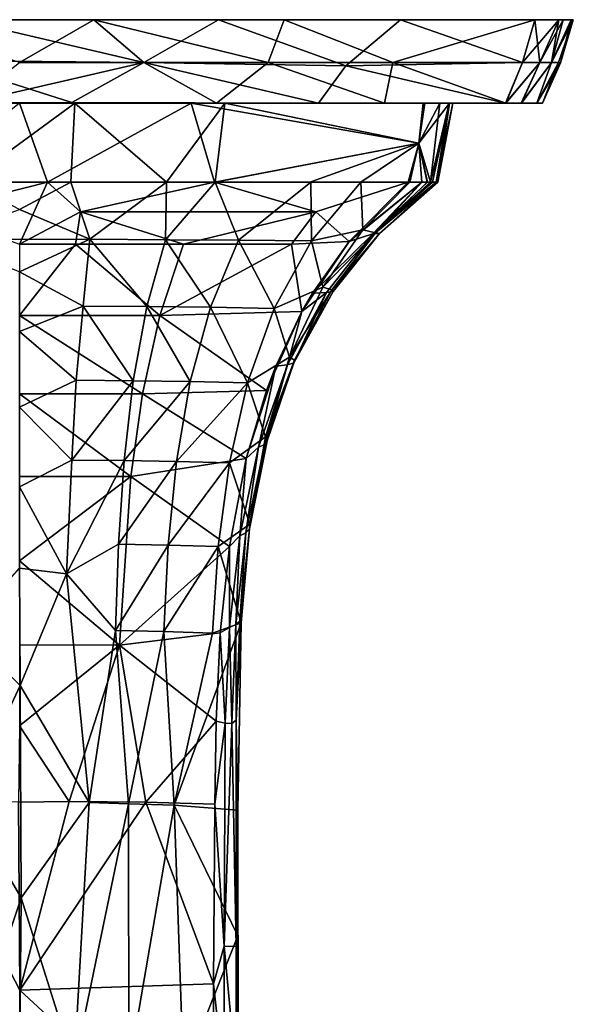
# Model space of a CAD drawing. Units: inches. Extents: x -1.57 to 1.57, y -3.37 to 3.37.
# Drawn here: x 0 to 1.57, y 0.58 to 3.37 of the extents above; entities that cross this region are included whole.
import ezdxf

# ---------------------------------------------------------------- set-up
doc = ezdxf.new("R2010")
doc.units = ezdxf.units.IN
doc.layers.get('0').update_dxf_attribs({"true_color": 0xc2ced6})

msp = doc.modelspace()

# ---------------------------------------------------------------- linework, layer by layer
for points in [[(0.2084, 3.3693), (-0.3562, 3.3693), (-1.5707, 3.3693), (0.2084, 3.3693)], [(-1.5707, 3.3693), (-0.1669, 3.3693), (1.5665, 3.3693), (-1.5707, 3.3693)], [(1.5665, 3.3693), (0.2084, 3.3693), (-1.5707, 3.3693), (1.5665, 3.3693)], [(-0.3562, 3.3693), (0.2084, 3.3693), (-0.0013, 3.2485), (-0.3562, 3.3693)], [(0.35, 3.2485), (-0.1669, 3.3693), (-0.2271, 3.2541), (0.35, 3.2485)], [(1.5665, 3.3693), (-0.1669, 3.3693), (0.5619, 3.3693), (1.5665, 3.3693)], [(0.35, 3.2485), (0.5619, 3.3693), (-0.1669, 3.3693), (0.35, 3.2485)], [(0.2084, 3.3693), (0.35, 3.2485), (-0.0013, 3.2485), (0.2084, 3.3693)], [(1.5665, 3.3693), (1.5252, 3.3694), (0.2084, 3.3693), (1.5665, 3.3693)], [(0.2084, 3.3693), (1.5252, 3.3694), (0.7478, 3.3692), (0.2084, 3.3693)], [(0.2084, 3.3693), (0.7478, 3.3692), (0.702, 3.2485), (0.2084, 3.3693)], [(0.2084, 3.3693), (0.702, 3.2485), (0.35, 3.2485), (0.2084, 3.3693)], [(0.5619, 3.3693), (0.35, 3.2485), (0.9221, 3.2388), (0.5619, 3.3693)], [(1.5378, 3.3693), (1.5607, 3.3693), (0.5619, 3.3693), (1.5378, 3.3693)], [(1.5607, 3.3693), (1.5665, 3.3693), (0.5619, 3.3693), (1.5607, 3.3693)], [(1.0772, 3.3693), (1.5378, 3.3693), (0.5619, 3.3693), (1.0772, 3.3693)], [(0.9221, 3.2388), (1.0772, 3.3693), (0.5619, 3.3693), (0.9221, 3.2388)], [(0.7478, 3.3692), (1.0551, 3.2484), (0.702, 3.2485), (0.7478, 3.3692)], [(1.5252, 3.3694), (1.4573, 3.3691), (0.7478, 3.3692), (1.5252, 3.3694)], [(0.7478, 3.3692), (1.4573, 3.3691), (1.0551, 3.2484), (0.7478, 3.3692)], [(0.9221, 3.2388), (1.4231, 3.248), (1.0772, 3.3693), (0.9221, 3.2388)], [(1.4573, 3.3691), (1.4231, 3.248), (1.0551, 3.2484), (1.4573, 3.3691)], [(1.5378, 3.3693), (1.0772, 3.3693), (1.4578, 3.3691), (1.5378, 3.3693)], [(1.4231, 3.248), (1.4578, 3.3691), (1.0772, 3.3693), (1.4231, 3.248)], [(1.4573, 3.3691), (1.5252, 3.3694), (1.4231, 3.248), (1.4573, 3.3691)], [(1.5252, 3.3694), (1.4716, 3.2485), (1.4231, 3.248), (1.5252, 3.3694)], [(1.4578, 3.3691), (1.4231, 3.248), (1.4716, 3.2485), (1.4578, 3.3691)], [(1.5378, 3.3693), (1.4578, 3.3691), (1.4716, 3.2485), (1.5378, 3.3693)], [(1.4716, 3.2485), (1.5252, 3.3694), (1.505, 3.2485), (1.4716, 3.2485)], [(1.5378, 3.3693), (1.4716, 3.2485), (1.505, 3.2485), (1.5378, 3.3693)], [(1.5665, 3.3693), (1.505, 3.2485), (1.5252, 3.3694), (1.5665, 3.3693)], [(1.5607, 3.3693), (1.5378, 3.3693), (1.505, 3.2485), (1.5607, 3.3693)], [(1.5665, 3.3693), (1.525, 3.2485), (1.505, 3.2485), (1.5665, 3.3693)], [(1.5607, 3.3693), (1.505, 3.2485), (1.5304, 3.2474), (1.5607, 3.3693)], [(1.525, 3.2485), (1.5665, 3.3693), (1.5304, 3.2474), (1.525, 3.2485)], [(1.5665, 3.3693), (1.5607, 3.3693), (1.5304, 3.2474), (1.5665, 3.3693)], [(-0.2271, 3.2541), (-0.5589, 3.1333), (0.1464, 3.1346), (-0.2271, 3.2541)], [(-0.2271, 3.2541), (0.1464, 3.1346), (0.35, 3.2485), (-0.2271, 3.2541)], [(0.35, 3.2485), (0.5562, 3.1333), (-0.1492, 3.1333), (0.35, 3.2485)], [(0.35, 3.2485), (-0.1492, 3.1333), (-0.0013, 3.2485), (0.35, 3.2485)], [(0.35, 3.2485), (0.1464, 3.1346), (0.8452, 3.1333), (0.35, 3.2485)], [(0.35, 3.2485), (0.8452, 3.1333), (0.9221, 3.2388), (0.35, 3.2485)], [(0.5562, 3.1333), (0.35, 3.2485), (0.702, 3.2485), (0.5562, 3.1333)], [(1.0319, 3.1333), (0.5562, 3.1333), (0.702, 3.2485), (1.0319, 3.1333)], [(1.0319, 3.1333), (0.702, 3.2485), (1.0551, 3.2484), (1.0319, 3.1333)], [(0.8452, 3.1333), (1.3749, 3.1334), (0.9221, 3.2388), (0.8452, 3.1333)], [(1.3749, 3.1334), (1.4231, 3.248), (0.9221, 3.2388), (1.3749, 3.1334)], [(1.0551, 3.2484), (1.3753, 3.1334), (1.0319, 3.1333), (1.0551, 3.2484)], [(1.0551, 3.2484), (1.4231, 3.248), (1.3753, 3.1334), (1.0551, 3.2484)], [(1.4716, 3.2485), (1.4231, 3.248), (1.3749, 3.1334), (1.4716, 3.2485)], [(1.4716, 3.2485), (1.3749, 3.1334), (1.4202, 3.1333), (1.4716, 3.2485)], [(1.3753, 3.1334), (1.4231, 3.248), (1.4716, 3.2485), (1.3753, 3.1334)], [(1.4193, 3.1333), (1.3753, 3.1334), (1.4716, 3.2485), (1.4193, 3.1333)], [(1.505, 3.2485), (1.4635, 3.1333), (1.4193, 3.1333), (1.505, 3.2485)], [(1.505, 3.2485), (1.4193, 3.1333), (1.4716, 3.2485), (1.505, 3.2485)], [(1.4202, 3.1333), (1.4632, 3.1333), (1.505, 3.2485), (1.4202, 3.1333)], [(1.4202, 3.1333), (1.505, 3.2485), (1.4716, 3.2485), (1.4202, 3.1333)], [(1.4632, 3.1333), (1.5304, 3.2474), (1.505, 3.2485), (1.4632, 3.1333)], [(1.5304, 3.2474), (1.4632, 3.1333), (1.4794, 3.1333), (1.5304, 3.2474)], [(1.4794, 3.1333), (1.4635, 3.1333), (1.525, 3.2485), (1.4794, 3.1333)], [(1.525, 3.2485), (1.4635, 3.1333), (1.505, 3.2485), (1.525, 3.2485)], [(1.5304, 3.2474), (1.4794, 3.1333), (1.525, 3.2485), (1.5304, 3.2474)], [(1.4635, 3.1333), (0.8452, 3.1333), (-1.4836, 3.1333), (1.4635, 3.1333)], [(-1.4836, 3.1333), (-0.1492, 3.1333), (1.4635, 3.1333), (-1.4836, 3.1333)], [(0.8452, 3.1333), (-1.4229, 3.1333), (-1.4836, 3.1333), (0.8452, 3.1333)], [(-1.4229, 3.1333), (0.8452, 3.1333), (-0.5589, 3.1333), (-1.4229, 3.1333)], [(-0.5589, 3.1333), (0.8452, 3.1333), (0.1464, 3.1346), (-0.5589, 3.1333)], [(-0.4478, 3.1333), (-0.0014, 3.1333), (0.4844, 3.1333), (-0.4478, 3.1333)], [(0.4844, 3.1333), (0.1551, 3.1333), (-0.4478, 3.1333), (0.4844, 3.1333)], [(-0.4478, 3.1333), (0.1551, 3.1333), (-0.1511, 2.9096), (-0.4478, 3.1333)], [(-0.0014, 3.1333), (-0.2785, 2.9099), (0.0777, 2.9096), (-0.0014, 3.1333)], [(0.1551, 3.1333), (0.1435, 2.9096), (-0.1511, 2.9096), (0.1551, 3.1333)], [(-0.1492, 3.1333), (0.5562, 3.1333), (1.4635, 3.1333), (-0.1492, 3.1333)], [(0.4844, 3.1333), (-0.0014, 3.1333), (0.0777, 2.9096), (0.4844, 3.1333)], [(0.4844, 3.1333), (0.0777, 2.9096), (0.5509, 2.9096), (0.4844, 3.1333)], [(0.4141, 2.9096), (0.1435, 2.9096), (0.1551, 3.1333), (0.4141, 2.9096)], [(0.5793, 3.1333), (0.1551, 3.1333), (0.4844, 3.1333), (0.5793, 3.1333)], [(0.5793, 3.1333), (0.4141, 2.9096), (0.1551, 3.1333), (0.5793, 3.1333)], [(0.4141, 2.9096), (0.5793, 3.1333), (0.5519, 2.9096), (0.4141, 2.9096)], [(1.2152, 3.1333), (0.4844, 3.1333), (1.1884, 3.1333), (1.2152, 3.1333)], [(1.1415, 3.1332), (1.1884, 3.1333), (0.4844, 3.1333), (1.1415, 3.1332)], [(0.4844, 3.1333), (1.2152, 3.1333), (1.1461, 3.1333), (0.4844, 3.1333)], [(1.1461, 3.1333), (0.5793, 3.1333), (0.4844, 3.1333), (1.1461, 3.1333)], [(0.5509, 2.9096), (1.1289, 3.0202), (0.4844, 3.1333), (0.5509, 2.9096)], [(1.1289, 3.0202), (1.1415, 3.1332), (0.4844, 3.1333), (1.1289, 3.0202)], [(0.5519, 2.9096), (0.5793, 3.1333), (1.1289, 3.0202), (0.5519, 2.9096)], [(1.4635, 3.1333), (0.5562, 3.1333), (1.0319, 3.1333), (1.4635, 3.1333)], [(1.1289, 3.0202), (0.5793, 3.1333), (1.1461, 3.1333), (1.1289, 3.0202)], [(1.4202, 3.1333), (1.3749, 3.1334), (0.8452, 3.1333), (1.4202, 3.1333)], [(0.8452, 3.1333), (1.4632, 3.1333), (1.4202, 3.1333), (0.8452, 3.1333)], [(1.4794, 3.1333), (1.4632, 3.1333), (0.8452, 3.1333), (1.4794, 3.1333)], [(0.8452, 3.1333), (1.4635, 3.1333), (1.4794, 3.1333), (0.8452, 3.1333)], [(1.4193, 3.1333), (1.0319, 3.1333), (1.3753, 3.1334), (1.4193, 3.1333)], [(1.4193, 3.1333), (1.4635, 3.1333), (1.0319, 3.1333), (1.4193, 3.1333)], [(1.1289, 3.0202), (1.1622, 2.9096), (1.1884, 3.1333), (1.1289, 3.0202)], [(1.1289, 3.0202), (1.1461, 3.1333), (1.216, 3.1332), (1.1289, 3.0202)], [(1.1289, 3.0202), (1.1884, 3.1333), (1.1415, 3.1332), (1.1289, 3.0202)], [(1.216, 3.1332), (1.162, 2.9096), (1.1289, 3.0202), (1.216, 3.1332)], [(1.216, 3.1332), (1.1461, 3.1333), (1.2152, 3.1333), (1.216, 3.1332)], [(1.1681, 2.9096), (1.162, 2.9096), (1.216, 3.1332), (1.1681, 2.9096)], [(1.2152, 3.1333), (1.1622, 2.9096), (1.1676, 2.9096), (1.2152, 3.1333)], [(1.1622, 2.9096), (1.2152, 3.1333), (1.1884, 3.1333), (1.1622, 2.9096)], [(1.1676, 2.9096), (1.1778, 2.9096), (1.2152, 3.1333), (1.1676, 2.9096)], [(1.1778, 2.9096), (1.1681, 2.9096), (1.216, 3.1332), (1.1778, 2.9096)], [(1.2253, 3.1333), (1.1778, 2.9096), (1.1829, 2.9096), (1.2253, 3.1333)], [(1.1778, 2.9096), (1.2253, 3.1333), (1.2152, 3.1333), (1.1778, 2.9096)], [(1.1829, 2.9096), (1.1778, 2.9096), (1.216, 3.1332), (1.1829, 2.9096)], [(1.216, 3.1332), (1.2253, 3.1333), (1.1829, 2.9096), (1.216, 3.1332)], [(1.216, 3.1332), (1.2152, 3.1333), (1.2253, 3.1333), (1.216, 3.1332)], [(1.1289, 3.0202), (0.5509, 2.9096), (1.0987, 2.9096), (1.1289, 3.0202)], [(1.1289, 3.0202), (0.8228, 2.91), (0.5519, 2.9096), (1.1289, 3.0202)], [(0.9652, 2.9096), (0.8228, 2.91), (1.1289, 3.0202), (0.9652, 2.9096)], [(1.1289, 3.0202), (1.1034, 2.9096), (0.9652, 2.9096), (1.1289, 3.0202)], [(1.1289, 3.0202), (1.0987, 2.9096), (1.1376, 2.9096), (1.1289, 3.0202)], [(1.1289, 3.0202), (1.1376, 2.9096), (1.1034, 2.9096), (1.1289, 3.0202)], [(1.1289, 3.0202), (1.162, 2.9096), (1.153, 2.9096), (1.1289, 3.0202)], [(1.153, 2.9096), (1.1376, 2.9096), (1.1289, 3.0202), (1.153, 2.9096)], [(1.1289, 3.0202), (1.1541, 2.9096), (1.1622, 2.9096), (1.1289, 3.0202)], [(1.1541, 2.9096), (1.1289, 3.0202), (1.1376, 2.9096), (1.1541, 2.9096)], [(-0.2785, 2.9099), (-1.1859, 2.9099), (0.0777, 2.9096), (-0.2785, 2.9099)], [(0.0777, 2.9096), (-1.1859, 2.9099), (1.1829, 2.9096), (0.0777, 2.9096)], [(-1.1859, 2.9099), (-0.1511, 2.9096), (0.1435, 2.9096), (-1.1859, 2.9099)], [(1.1829, 2.9096), (-1.1859, 2.9099), (0.1435, 2.9096), (1.1829, 2.9096)], [(-0.2784, 2.9096), (0.0777, 2.9096), (-1.1856, 2.9096), (-0.2784, 2.9096)], [(0.0777, 2.9096), (1.1829, 2.9096), (-1.1856, 2.9096), (0.0777, 2.9096)], [(-1.1856, 2.9096), (0.1435, 2.9096), (-0.1511, 2.9096), (-1.1856, 2.9096)], [(1.1829, 2.9096), (0.1435, 2.9096), (-1.1856, 2.9096), (1.1829, 2.9096)], [(0.0777, 2.9096), (-0.2784, 2.9096), (-0.2546, 2.8258), (0.0777, 2.9096)], [(0.0777, 2.9096), (-0.2546, 2.8258), (-0.0014, 2.7341), (0.0777, 2.9096)], [(-0.0014, 2.832), (-0.1511, 2.9096), (0.1435, 2.9096), (-0.0014, 2.832)], [(0.1435, 2.9096), (0.1977, 2.7476), (-0.0014, 2.832), (0.1435, 2.9096)], [(0.0777, 2.9096), (-0.0014, 2.7341), (0.1707, 2.8258), (0.0777, 2.9096)], [(1.1778, 2.9096), (0.5509, 2.9096), (0.0777, 2.9096), (1.1778, 2.9096)], [(1.1829, 2.9096), (1.1778, 2.9096), (0.0777, 2.9096), (1.1829, 2.9096)], [(1.1778, 2.9096), (0.0777, 2.9096), (0.5509, 2.9096), (1.1778, 2.9096)], [(1.1829, 2.9096), (0.0777, 2.9096), (1.1778, 2.9096), (1.1829, 2.9096)], [(0.1707, 2.8258), (0.5509, 2.9096), (0.0777, 2.9096), (0.1707, 2.8258)], [(0.1435, 2.9096), (1.1778, 2.9096), (1.1829, 2.9096), (0.1435, 2.9096)], [(1.1778, 2.9096), (0.1435, 2.9096), (0.4141, 2.9096), (1.1778, 2.9096)], [(0.1435, 2.9096), (1.1829, 2.9096), (1.1778, 2.9096), (0.1435, 2.9096)], [(1.1778, 2.9096), (0.4141, 2.9096), (0.1435, 2.9096), (1.1778, 2.9096)], [(0.1435, 2.9096), (0.4141, 2.9096), (0.1977, 2.7476), (0.1435, 2.9096)], [(0.8374, 2.8256), (0.5509, 2.9096), (0.1707, 2.8258), (0.8374, 2.8256)], [(0.4141, 2.9096), (0.412, 2.7462), (0.1977, 2.7476), (0.4141, 2.9096)], [(0.412, 2.7462), (0.5519, 2.9096), (0.6186, 2.7449), (0.412, 2.7462)], [(0.412, 2.7462), (0.4141, 2.9096), (0.5519, 2.9096), (0.412, 2.7462)], [(1.1681, 2.9096), (1.1778, 2.9096), (0.4141, 2.9096), (1.1681, 2.9096)], [(0.5519, 2.9096), (1.1681, 2.9096), (0.4141, 2.9096), (0.5519, 2.9096)], [(1.1681, 2.9096), (0.4141, 2.9096), (1.1778, 2.9096), (1.1681, 2.9096)], [(0.5519, 2.9096), (0.4141, 2.9096), (1.1681, 2.9096), (0.5519, 2.9096)], [(1.0987, 2.9096), (0.5509, 2.9096), (1.1376, 2.9096), (1.0987, 2.9096)], [(1.1541, 2.9096), (1.1376, 2.9096), (0.5509, 2.9096), (1.1541, 2.9096)], [(1.1541, 2.9096), (0.5509, 2.9096), (1.1622, 2.9096), (1.1541, 2.9096)], [(1.1676, 2.9096), (1.1622, 2.9096), (0.5509, 2.9096), (1.1676, 2.9096)], [(0.5509, 2.9096), (1.1778, 2.9096), (1.1676, 2.9096), (0.5509, 2.9096)], [(1.0987, 2.9096), (1.1376, 2.9096), (0.5509, 2.9096), (1.0987, 2.9096)], [(1.1541, 2.9096), (0.5509, 2.9096), (1.1376, 2.9096), (1.1541, 2.9096)], [(1.1541, 2.9096), (1.1622, 2.9096), (0.5509, 2.9096), (1.1541, 2.9096)], [(1.1676, 2.9096), (0.5509, 2.9096), (1.1622, 2.9096), (1.1676, 2.9096)], [(0.5509, 2.9096), (1.1676, 2.9096), (1.1778, 2.9096), (0.5509, 2.9096)], [(1.0987, 2.9096), (0.5509, 2.9096), (0.8374, 2.8256), (1.0987, 2.9096)], [(0.8228, 2.91), (1.153, 2.9096), (0.5519, 2.9096), (0.8228, 2.91)], [(1.162, 2.9096), (1.1681, 2.9096), (0.5519, 2.9096), (1.162, 2.9096)], [(1.153, 2.9096), (1.162, 2.9096), (0.5519, 2.9096), (1.153, 2.9096)], [(1.162, 2.9096), (0.5519, 2.9096), (1.1681, 2.9096), (1.162, 2.9096)], [(1.153, 2.9096), (0.5519, 2.9096), (1.162, 2.9096), (1.153, 2.9096)], [(0.8228, 2.9096), (0.5519, 2.9096), (1.153, 2.9096), (0.8228, 2.9096)], [(0.5519, 2.9096), (0.8228, 2.9096), (0.6186, 2.7449), (0.5519, 2.9096)], [(0.8228, 2.9096), (0.8251, 2.743), (0.6186, 2.7449), (0.8228, 2.9096)], [(0.9652, 2.9096), (1.1376, 2.9096), (0.8228, 2.91), (0.9652, 2.9096)], [(0.8228, 2.91), (1.1376, 2.9096), (1.153, 2.9096), (0.8228, 2.91)], [(0.9652, 2.9096), (0.8228, 2.9096), (1.1376, 2.9096), (0.9652, 2.9096)], [(0.8228, 2.9096), (1.153, 2.9096), (1.1376, 2.9096), (0.8228, 2.9096)], [(0.8251, 2.743), (0.8228, 2.9096), (0.9652, 2.9096), (0.8251, 2.743)], [(0.8251, 2.743), (0.9652, 2.9096), (0.9703, 2.7746), (0.8251, 2.743)], [(0.9314, 2.7413), (1.0987, 2.9096), (0.8374, 2.8256), (0.9314, 2.7413)], [(0.9985, 2.763), (1.1376, 2.9096), (0.9314, 2.7413), (0.9985, 2.763)], [(0.9314, 2.7413), (1.1376, 2.9096), (1.0987, 2.9096), (0.9314, 2.7413)], [(1.1376, 2.9096), (0.9652, 2.9096), (1.1034, 2.9096), (1.1376, 2.9096)], [(1.1376, 2.9096), (1.1034, 2.9096), (0.9652, 2.9096), (1.1376, 2.9096)], [(0.9652, 2.9096), (1.1034, 2.9096), (0.9703, 2.7746), (0.9652, 2.9096)], [(0.9703, 2.7746), (1.1376, 2.9096), (1.0064, 2.7662), (0.9703, 2.7746)], [(0.9703, 2.7746), (1.1034, 2.9096), (1.1376, 2.9096), (0.9703, 2.7746)], [(0.9985, 2.763), (1.1778, 2.9096), (1.1676, 2.9096), (0.9985, 2.763)], [(1.1676, 2.9096), (1.1622, 2.9096), (0.9985, 2.763), (1.1676, 2.9096)], [(1.0175, 2.7642), (1.1778, 2.9096), (0.9985, 2.763), (1.0175, 2.7642)], [(0.9985, 2.763), (1.1541, 2.9096), (1.1376, 2.9096), (0.9985, 2.763)], [(1.1541, 2.9096), (0.9985, 2.763), (1.1622, 2.9096), (1.1541, 2.9096)], [(1.1376, 2.9096), (1.153, 2.9096), (1.0064, 2.7662), (1.1376, 2.9096)], [(1.0064, 2.7662), (1.153, 2.9096), (1.162, 2.9096), (1.0064, 2.7662)], [(1.1778, 2.9096), (1.0175, 2.7642), (1.0064, 2.7662), (1.1778, 2.9096)], [(1.1778, 2.9096), (1.0064, 2.7662), (1.1681, 2.9096), (1.1778, 2.9096)], [(1.162, 2.9096), (1.1681, 2.9096), (1.0064, 2.7662), (1.162, 2.9096)], [(1.0175, 2.7642), (1.1829, 2.9096), (1.1778, 2.9096), (1.0175, 2.7642)], [(1.1778, 2.9096), (1.1829, 2.9096), (1.0175, 2.7642), (1.1778, 2.9096)], [(0.1977, 2.7476), (-0.2376, 2.7468), (-0.0014, 2.832), (0.1977, 2.7476)], [(0.1565, 2.7342), (0.1707, 2.8258), (-0.0014, 2.7341), (0.1565, 2.7342)], [(0.1565, 2.7342), (0.4628, 2.7342), (0.1707, 2.8258), (0.1565, 2.7342)], [(0.4628, 2.7342), (0.8374, 2.8256), (0.1707, 2.8258), (0.4628, 2.7342)], [(0.7683, 2.7338), (0.8374, 2.8256), (0.4628, 2.7342), (0.7683, 2.7338)], [(0.7683, 2.7338), (0.9314, 2.7413), (0.8374, 2.8256), (0.7683, 2.7338)], [(0.8569, 2.6117), (0.8251, 2.743), (0.9703, 2.7746), (0.8569, 2.6117)], [(0.9985, 2.763), (0.9314, 2.7413), (0.8278, 2.5954), (0.9985, 2.763)], [(0.8278, 2.5954), (0.8681, 2.5971), (0.9985, 2.763), (0.8278, 2.5954)], [(1.0064, 2.7662), (0.8569, 2.6117), (0.9703, 2.7746), (1.0064, 2.7662)], [(1.0064, 2.7662), (0.8823, 2.6048), (0.8569, 2.6117), (1.0064, 2.7662)], [(0.9985, 2.763), (0.8681, 2.5971), (0.8863, 2.6003), (0.9985, 2.763)], [(1.0064, 2.7662), (1.0175, 2.7642), (0.8823, 2.6048), (1.0064, 2.7662)], [(1.0175, 2.7642), (0.8863, 2.6003), (0.8823, 2.6048), (1.0175, 2.7642)], [(1.0175, 2.7642), (0.9985, 2.763), (0.8863, 2.6003), (1.0175, 2.7642)], [(-0.2376, 2.7468), (0.1977, 2.7476), (-0.0014, 2.6556), (-0.2376, 2.7468)], [(0.1977, 2.7476), (0.1785, 2.5582), (-0.0014, 2.6556), (0.1977, 2.7476)], [(0.1565, 2.7342), (-0.0014, 2.532), (0.3953, 2.532), (0.1565, 2.7342)], [(0.1565, 2.7342), (-0.0014, 2.7341), (-0.0014, 2.532), (0.1565, 2.7342)], [(0.1565, 2.7342), (0.3953, 2.532), (0.4628, 2.7342), (0.1565, 2.7342)], [(0.3586, 2.5571), (0.1785, 2.5582), (0.1977, 2.7476), (0.3586, 2.5571)], [(0.1977, 2.7476), (0.412, 2.7462), (0.3586, 2.5571), (0.1977, 2.7476)], [(0.539, 2.5551), (0.3586, 2.5571), (0.412, 2.7462), (0.539, 2.5551)], [(0.7683, 2.7338), (0.4628, 2.7342), (0.3953, 2.532), (0.7683, 2.7338)], [(0.3953, 2.532), (0.7976, 2.5434), (0.7683, 2.7338), (0.3953, 2.532)], [(0.412, 2.7462), (0.6186, 2.7449), (0.539, 2.5551), (0.412, 2.7462)], [(0.7196, 2.5522), (0.539, 2.5551), (0.6186, 2.7449), (0.7196, 2.5522)], [(0.6186, 2.7449), (0.8251, 2.743), (0.7196, 2.5522), (0.6186, 2.7449)], [(0.8251, 2.743), (0.8569, 2.6117), (0.7196, 2.5522), (0.8251, 2.743)], [(0.9314, 2.7413), (0.7683, 2.7338), (0.7976, 2.5434), (0.9314, 2.7413)], [(0.9314, 2.7413), (0.7976, 2.5434), (0.8278, 2.5954), (0.9314, 2.7413)], [(0.1785, 2.5582), (-0.0016, 2.4864), (-0.0014, 2.6556), (0.1785, 2.5582)], [(0.7196, 2.5522), (0.8569, 2.6117), (0.7632, 2.4137), (0.7196, 2.5522)], [(0.8681, 2.5971), (0.7572, 2.3921), (0.7749, 2.3978), (0.8681, 2.5971)], [(0.7572, 2.3921), (0.8681, 2.5971), (0.7976, 2.5434), (0.7572, 2.3921)], [(0.8823, 2.6048), (0.7632, 2.4137), (0.8569, 2.6117), (0.8823, 2.6048)], [(0.8823, 2.6048), (0.777, 2.4052), (0.7632, 2.4137), (0.8823, 2.6048)], [(0.8863, 2.6003), (0.7749, 2.3978), (0.777, 2.4052), (0.8863, 2.6003)], [(0.8863, 2.6003), (0.8681, 2.5971), (0.7749, 2.3978), (0.8863, 2.6003)], [(0.8823, 2.6048), (0.8863, 2.6003), (0.777, 2.4052), (0.8823, 2.6048)], [(0.8278, 2.5954), (0.7976, 2.5434), (0.8681, 2.5971), (0.8278, 2.5954)], [(0.1785, 2.5582), (0.1592, 2.3486), (-0.0016, 2.4864), (0.1785, 2.5582)], [(0.3202, 2.3473), (0.1592, 2.3486), (0.1785, 2.5582), (0.3202, 2.3473)], [(0.1785, 2.5582), (0.3586, 2.5571), (0.3202, 2.3473), (0.1785, 2.5582)], [(0.4817, 2.3449), (0.3202, 2.3473), (0.3586, 2.5571), (0.4817, 2.3449)], [(0.3586, 2.5571), (0.539, 2.5551), (0.4817, 2.3449), (0.3586, 2.5571)], [(0.7976, 2.5434), (0.3953, 2.532), (0.6976, 2.3197), (0.7976, 2.5434)], [(0.6438, 2.3415), (0.4817, 2.3449), (0.539, 2.5551), (0.6438, 2.3415)], [(0.539, 2.5551), (0.7196, 2.5522), (0.6438, 2.3415), (0.539, 2.5551)], [(0.7196, 2.5522), (0.7632, 2.4137), (0.6438, 2.3415), (0.7196, 2.5522)], [(0.7238, 2.3882), (0.7976, 2.5434), (0.6976, 2.3197), (0.7238, 2.3882)], [(0.7976, 2.5434), (0.7238, 2.3882), (0.7572, 2.3921), (0.7976, 2.5434)], [(0.3465, 2.3103), (0.3953, 2.532), (-0.0014, 2.532), (0.3465, 2.3103)], [(-0.0014, 2.532), (-0.0014, 2.3104), (0.3465, 2.3103), (-0.0014, 2.532)], [(0.3953, 2.532), (0.3465, 2.3103), (0.6976, 2.3197), (0.3953, 2.532)], [(-0.0016, 2.4864), (0.1592, 2.3486), (-0.0016, 2.2724), (-0.0016, 2.4864)], [(0.7632, 2.4137), (0.6949, 2.1883), (0.6438, 2.3415), (0.7632, 2.4137)], [(0.7749, 2.3978), (0.6926, 2.167), (0.6993, 2.1769), (0.7749, 2.3978)], [(0.6926, 2.167), (0.7749, 2.3978), (0.7572, 2.3921), (0.6926, 2.167)], [(0.6949, 2.1883), (0.7632, 2.4137), (0.777, 2.4052), (0.6949, 2.1883)], [(0.6949, 2.1883), (0.777, 2.4052), (0.6993, 2.1769), (0.6949, 2.1883)], [(0.777, 2.4052), (0.7749, 2.3978), (0.6993, 2.1769), (0.777, 2.4052)], [(0.7238, 2.3882), (0.6976, 2.3197), (0.6401, 2.127), (0.7238, 2.3882)], [(0.7238, 2.3882), (0.6401, 2.127), (0.6751, 2.1589), (0.7238, 2.3882)], [(0.7572, 2.3921), (0.6751, 2.1589), (0.6926, 2.167), (0.7572, 2.3921)], [(0.6751, 2.1589), (0.7572, 2.3921), (0.7238, 2.3882), (0.6751, 2.1589)], [(-0.0016, 2.2724), (0.1592, 2.3486), (0.1462, 2.1228), (-0.0016, 2.2724)], [(0.1462, 2.1228), (0.1592, 2.3486), (0.3202, 2.3473), (0.1462, 2.1228)], [(0.3202, 2.3473), (0.2944, 2.1214), (0.1462, 2.1228), (0.3202, 2.3473)], [(0.2944, 2.1214), (0.3202, 2.3473), (0.4817, 2.3449), (0.2944, 2.1214)], [(0.4817, 2.3449), (0.4431, 2.1189), (0.2944, 2.1214), (0.4817, 2.3449)], [(0.4431, 2.1189), (0.4817, 2.3449), (0.6438, 2.3415), (0.4431, 2.1189)], [(0.6438, 2.3415), (0.5926, 2.1153), (0.4431, 2.1189), (0.6438, 2.3415)], [(0.6438, 2.3415), (0.6949, 2.1883), (0.5926, 2.1153), (0.6438, 2.3415)], [(0.6401, 2.127), (0.6976, 2.3197), (0.3465, 2.3103), (0.6401, 2.127)], [(-0.0014, 2.3104), (-0.0014, 2.0765), (0.3133, 2.0761), (-0.0014, 2.3104)], [(0.3133, 2.0761), (0.3465, 2.3103), (-0.0014, 2.3104), (0.3133, 2.0761)], [(0.3465, 2.3103), (0.3133, 2.0761), (0.6401, 2.127), (0.3465, 2.3103)], [(-0.0015, 2.0467), (-0.0016, 2.2724), (0.1462, 2.1228), (-0.0015, 2.0467)], [(0.5926, 2.1153), (0.6949, 2.1883), (0.6508, 1.9412), (0.5926, 2.1153)], [(0.6993, 2.1769), (0.6492, 1.9282), (0.6508, 1.9412), (0.6993, 2.1769)], [(0.6492, 1.9282), (0.6993, 2.1769), (0.6926, 2.167), (0.6492, 1.9282)], [(0.6993, 2.1769), (0.6508, 1.9412), (0.6949, 2.1883), (0.6993, 2.1769)], [(0.6751, 2.1589), (0.6218, 1.9078), (0.6395, 1.9171), (0.6751, 2.1589)], [(0.6218, 1.9078), (0.6751, 2.1589), (0.6401, 2.127), (0.6218, 1.9078)], [(0.6926, 2.167), (0.6395, 1.9171), (0.6492, 1.9282), (0.6926, 2.167)], [(0.6395, 1.9171), (0.6926, 2.167), (0.6751, 2.1589), (0.6395, 1.9171)], [(0.1317, 1.8002), (-0.0015, 2.0467), (0.1462, 2.1228), (0.1317, 1.8002)], [(0.1317, 1.8002), (0.1462, 2.1228), (0.2944, 2.1214), (0.1317, 1.8002)], [(0.2944, 2.1214), (0.2786, 1.8842), (0.1317, 1.8002), (0.2944, 2.1214)], [(0.2786, 1.8842), (0.2944, 2.1214), (0.4431, 2.1189), (0.2786, 1.8842)], [(0.4431, 2.1189), (0.4195, 1.8816), (0.2786, 1.8842), (0.4431, 2.1189)], [(0.3133, 2.0761), (0.5925, 1.8776), (0.6401, 2.127), (0.3133, 2.0761)], [(0.4195, 1.8816), (0.4431, 2.1189), (0.5926, 2.1153), (0.4195, 1.8816)], [(0.6401, 2.127), (0.5925, 1.8776), (0.6218, 1.9078), (0.6401, 2.127)], [(0.5926, 2.1153), (0.5613, 1.8777), (0.4195, 1.8816), (0.5926, 2.1153)], [(0.6508, 1.9412), (0.5613, 1.8777), (0.5926, 2.1153), (0.6508, 1.9412)], [(0.3133, 2.0761), (-0.0014, 2.0765), (-0.0014, 1.8371), (0.3133, 2.0761)], [(0.2814, 1.5985), (0.3133, 2.0761), (-0.0014, 1.8371), (0.2814, 1.5985)], [(0.3133, 2.0761), (0.2814, 1.5985), (0.5925, 1.8776), (0.3133, 2.0761)], [(-0.0015, 2.0467), (0.1317, 1.8002), (-0.0014, 1.8166), (-0.0015, 2.0467)], [(0.5613, 1.8777), (0.6508, 1.9412), (0.6259, 1.6619), (0.5613, 1.8777)], [(0.6492, 1.9282), (0.6223, 1.6671), (0.6259, 1.6619), (0.6492, 1.9282)], [(0.6223, 1.6671), (0.6492, 1.9282), (0.6395, 1.9171), (0.6223, 1.6671)], [(0.6259, 1.6619), (0.6508, 1.9412), (0.6492, 1.9282), (0.6259, 1.6619)], [(0.5928, 1.6488), (0.6218, 1.9078), (0.5925, 1.8776), (0.5928, 1.6488)], [(0.6218, 1.9078), (0.5928, 1.6488), (0.611, 1.6572), (0.6218, 1.9078)], [(0.6395, 1.9171), (0.611, 1.6572), (0.6223, 1.6671), (0.6395, 1.9171)], [(0.611, 1.6572), (0.6395, 1.9171), (0.6218, 1.9078), (0.611, 1.6572)], [(0.2786, 1.8842), (0.2704, 1.6402), (0.1317, 1.8002), (0.2786, 1.8842)], [(0.2704, 1.6402), (0.2786, 1.8842), (0.4195, 1.8816), (0.2704, 1.6402)], [(0.4195, 1.8816), (0.4072, 1.6372), (0.2704, 1.6402), (0.4195, 1.8816)], [(0.5669, 1.6335), (0.5925, 1.8776), (0.2814, 1.5985), (0.5669, 1.6335)], [(0.4072, 1.6372), (0.4195, 1.8816), (0.5613, 1.8777), (0.4072, 1.6372)], [(0.5613, 1.8777), (0.545, 1.6329), (0.4072, 1.6372), (0.5613, 1.8777)], [(0.5613, 1.8777), (0.6259, 1.6619), (0.545, 1.6329), (0.5613, 1.8777)], [(0.5925, 1.8776), (0.5669, 1.6335), (0.5928, 1.6488), (0.5925, 1.8776)], [(-0.1563, 1.6418), (-0.0014, 1.8166), (0.0004, 1.4847), (-0.1563, 1.6418)], [(-0.0014, 1.5994), (0.2814, 1.5985), (-0.0014, 1.8371), (-0.0014, 1.5994)], [(0.0004, 1.4847), (-0.0014, 1.8166), (0.1317, 1.8002), (0.0004, 1.4847)], [(0.1956, 1.1532), (0.0004, 1.4847), (0.1317, 1.8002), (0.1956, 1.1532)], [(0.1956, 1.1532), (0.1317, 1.8002), (0.2704, 1.6402), (0.1956, 1.1532)], [(0.6259, 1.6619), (0.6161, 1.132), (0.4363, 1.1453), (0.6259, 1.6619)], [(0.4363, 1.1453), (0.545, 1.6329), (0.6259, 1.6619), (0.4363, 1.1453)], [(0.5809, 1.3781), (0.5928, 1.6488), (0.5669, 1.6335), (0.5809, 1.3781)], [(0.5928, 1.6488), (0.5809, 1.3781), (0.5997, 1.3767), (0.5928, 1.6488)], [(0.5997, 1.3767), (0.611, 1.6572), (0.5928, 1.6488), (0.5997, 1.3767)], [(0.611, 1.6572), (0.5997, 1.3767), (0.6114, 1.3863), (0.611, 1.6572)], [(0.6114, 1.3863), (0.6223, 1.6671), (0.611, 1.6572), (0.6114, 1.3863)], [(0.6259, 1.6619), (0.6223, 1.6671), (0.6114, 1.3863), (0.6259, 1.6619)], [(0.6161, 1.132), (0.6259, 1.6619), (0.6114, 1.3863), (0.6161, 1.132)], [(-0.1544, 1.1534), (-0.1563, 1.6418), (0.0004, 1.4847), (-0.1544, 1.1534)], [(0.2704, 1.6402), (0.3071, 1.1494), (0.1956, 1.1532), (0.2704, 1.6402)], [(0.2704, 1.6402), (0.4072, 1.6372), (0.3071, 1.1494), (0.2704, 1.6402)], [(0.5669, 1.6335), (0.2814, 1.5985), (0.5551, 1.3834), (0.5669, 1.6335)], [(0.4072, 1.6372), (0.4363, 1.1453), (0.3071, 1.1494), (0.4072, 1.6372)], [(0.4072, 1.6372), (0.545, 1.6329), (0.4363, 1.1453), (0.4072, 1.6372)], [(0.5669, 1.6335), (0.5551, 1.3834), (0.5809, 1.3781), (0.5669, 1.6335)], [(-0.0014, 1.5994), (-0.0014, 1.3702), (0.2814, 1.5985), (-0.0014, 1.5994)], [(0.1394, 1.1563), (0.2814, 1.5985), (-0.0014, 1.3702), (0.1394, 1.1563)], [(0.2814, 1.5985), (0.1394, 1.1563), (0.3564, 1.1547), (0.2814, 1.5985)], [(0.2814, 1.5985), (0.3564, 1.1547), (0.5551, 1.3834), (0.2814, 1.5985)], [(0.0031, 0.8834), (-0.1544, 1.1534), (0.0004, 1.4847), (0.0031, 0.8834)], [(0.0004, 1.4847), (0.1956, 1.1532), (0.0031, 0.8834), (0.0004, 1.4847)], [(-0.0043, 1.154), (0.1394, 1.1563), (-0.0014, 1.3702), (-0.0043, 1.154)], [(0.5551, 1.3834), (0.3564, 1.1547), (0.5512, 1.1486), (0.5551, 1.3834)], [(0.5512, 1.1486), (0.5809, 1.3781), (0.5551, 1.3834), (0.5512, 1.1486)], [(0.5774, 0.7469), (0.5809, 1.3781), (0.5512, 1.1486), (0.5774, 0.7469)], [(0.5997, 1.3767), (0.5809, 1.3781), (0.5774, 0.7469), (0.5997, 1.3767)], [(0.5774, 0.7469), (0.6115, 0.7454), (0.5997, 1.3767), (0.5774, 0.7469)], [(0.6114, 1.3863), (0.5997, 1.3767), (0.6115, 0.7454), (0.6114, 1.3863)], [(0.6115, 0.7454), (0.6161, 1.132), (0.6114, 1.3863), (0.6115, 0.7454)], [(-0.0008, 0.6222), (-0.0043, 1.154), (-0.2779, 1.1551), (-0.0008, 0.6222)], [(-0.2779, 1.1551), (-0.0014, 0.3494), (-0.0008, 0.6222), (-0.2779, 1.1551)], [(-0.1561, 0.4071), (-0.1544, 1.1534), (0.0031, 0.8834), (-0.1561, 0.4071)], [(-0.0008, 0.6222), (0.1394, 1.1563), (-0.0043, 1.154), (-0.0008, 0.6222)], [(-0.0008, 0.6222), (0.3564, 1.1547), (0.1394, 1.1563), (-0.0008, 0.6222)], [(-0.0008, 0.6222), (0.5479, 0.6401), (0.3564, 1.1547), (-0.0008, 0.6222)], [(0.0031, 0.8834), (0.1956, 1.1532), (0.1534, 0.4071), (0.0031, 0.8834)], [(0.1534, 0.4071), (0.1956, 1.1532), (0.3071, 1.1494), (0.1534, 0.4071)], [(0.3081, 0.3999), (0.1534, 0.4071), (0.3071, 1.1494), (0.3081, 0.3999)], [(0.3081, 0.3999), (0.3071, 1.1494), (0.4363, 1.1453), (0.3081, 0.3999)], [(0.4629, 0.3877), (0.3081, 0.3999), (0.4363, 1.1453), (0.4629, 0.3877)], [(0.5479, 0.6401), (0.5512, 1.1486), (0.3564, 1.1547), (0.5479, 0.6401)], [(0.6161, 1.132), (0.6169, 0.7762), (0.4363, 1.1453), (0.6161, 1.132)], [(0.4629, 0.3877), (0.4363, 1.1453), (0.6169, 0.7762), (0.4629, 0.3877)], [(0.5512, 1.1486), (0.5479, 0.6401), (0.5774, 0.7469), (0.5512, 1.1486)], [(0.6161, 1.132), (0.6115, 0.7454), (0.6174, 0.4253), (0.6161, 1.132)], [(0.6169, 0.7762), (0.6161, 1.132), (0.6174, 0.4253), (0.6169, 0.7762)], [(-0.001, 0.4729), (-0.1561, 0.4071), (0.0031, 0.8834), (-0.001, 0.4729)], [(0.0031, 0.8834), (0.1534, 0.4071), (-0.001, 0.4729), (0.0031, 0.8834)], [(0.6174, 0.4253), (0.4629, 0.3877), (0.6169, 0.7762), (0.6174, 0.4253)], [(0.5774, 0.3634), (0.5774, 0.7469), (0.5479, 0.6401), (0.5774, 0.3634)], [(0.6131, 0.3743), (0.6115, 0.7454), (0.5774, 0.7469), (0.6131, 0.3743)], [(0.5774, 0.7469), (0.5774, 0.3634), (0.6131, 0.3743), (0.5774, 0.7469)], [(0.6115, 0.7454), (0.6131, 0.3743), (0.6174, 0.4253), (0.6115, 0.7454)], [(-0.0008, 0.6222), (-0.0014, 0.3494), (0.5456, 0.1161), (-0.0008, 0.6222)], [(0.5456, 0.1161), (0.5479, 0.6401), (-0.0008, 0.6222), (0.5456, 0.1161)], [(0.5774, 0.3634), (0.5479, 0.6401), (0.5456, 0.1161), (0.5774, 0.3634)]]:
    msp.add_lwpolyline(points)

doc.saveas('drawing.dxf')
